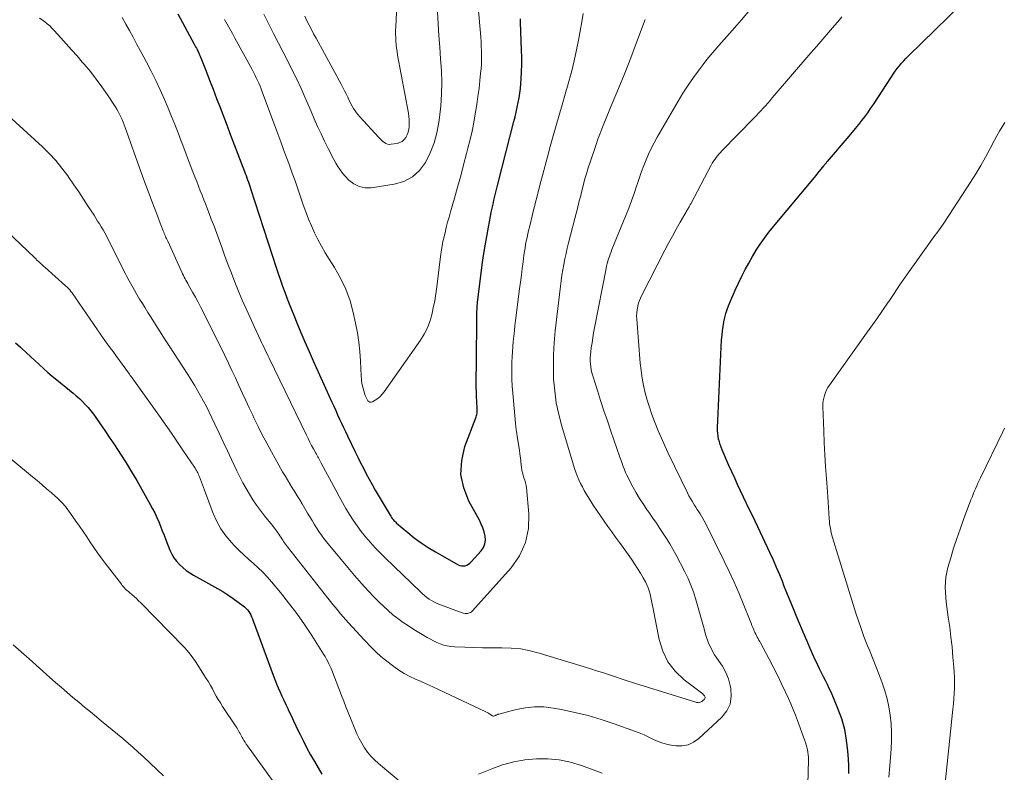
# Model space of a CAD drawing. Units: feet. Extents: x 1950000 to 1955020, y 499993 to 505000.
# Drawn here: x 1950692 to 1950829, y 501520 to 501625 of the extents above; entities that cross this region are included whole.
import ezdxf

# ---------------------------------------------------------------- set-up
doc = ezdxf.new("R2010")
doc.units = ezdxf.units.FT
doc.header["$LTSCALE"] = 100
doc.header["$MEASUREMENT"] = 0
doc.layers.add('CONTOUR INDEX', color=32, linetype='Continuous', lineweight=25)
doc.layers.add('CONTOUR INTERMEDIATE', color=40, linetype='Continuous', lineweight=15)

msp = doc.modelspace()

# ---------------------------------------------------------------- linework, layer by layer
at = {"layer": 'CONTOUR INDEX', "flags": 128}
for points, elevation in [([(1950807.31, 501519.89), (1950807.3, 501520.92), (1950807.26, 501521.95), (1950807.19, 501523.02), (1950807.01, 501524.54), (1950806.74, 501526.03), (1950806.32, 501527.5), (1950805.8, 501528.94), (1950805.08, 501530.66), (1950804.84, 501531.22), (1950804.59, 501531.77), (1950804.32, 501532.31), (1950804.05, 501532.85), (1950803.77, 501533.39), (1950803.5, 501533.93), (1950803.24, 501534.48), (1950802.98, 501535.03), (1950802.45, 501536.19), (1950801.94, 501537.32), (1950801.44, 501538.46), (1950800.94, 501539.6), (1950800.46, 501540.75), (1950800.29, 501541.15), (1950799.78, 501542.4), (1950799.27, 501543.65), (1950798.76, 501544.9), (1950798.26, 501546.15), (1950798.08, 501546.6), (1950797.66, 501547.63), (1950797.23, 501548.65), (1950796.78, 501549.66), (1950796.32, 501550.67), (1950793.89, 501555.83), (1950793.47, 501556.72), (1950793.05, 501557.6), (1950792.63, 501558.48), (1950792.21, 501559.36), (1950791.79, 501560.24), (1950791.38, 501561.13), (1950790.98, 501562.02), (1950790.58, 501562.91), (1950789.64, 501565.1), (1950789.49, 501565.47), (1950789.36, 501565.84), (1950789.24, 501566.21), (1950789.14, 501566.59), (1950789.07, 501566.98), (1950789.02, 501567.37), (1950789, 501567.76), (1950789, 501568.15), (1950789.56, 501580.46), (1950789.61, 501581.08), (1950789.67, 501581.69), (1950789.75, 501582.3), (1950789.85, 501582.91), (1950789.87, 501582.96), (1950789.99, 501583.54), (1950790.14, 501584.1), (1950790.32, 501584.66), (1950790.52, 501585.21), (1950790.74, 501585.76), (1950790.97, 501586.3), (1950791.21, 501586.83), (1950791.46, 501587.37), (1950792.4, 501589.33), (1950792.86, 501590.25), (1950793.34, 501591.16), (1950793.85, 501592.06), (1950794.38, 501592.94), (1950794.94, 501593.81), (1950795.53, 501594.66), (1950796.15, 501595.48), (1950796.8, 501596.28), (1950802.51, 501603.11), (1950802.75, 501603.4), (1950802.99, 501603.7), (1950803.23, 501603.99), (1950803.47, 501604.29), (1950803.81, 501604.73), (1950803.87, 501604.81), (1950803.94, 501604.89), (1950804, 501604.97), (1950804.06, 501605.05), (1950804.13, 501605.13), (1950804.19, 501605.2), (1950804.26, 501605.28), (1950804.32, 501605.36), (1950807.38, 501608.9), (1950807.82, 501609.43), (1950808.27, 501609.97), (1950808.7, 501610.5), (1950809.13, 501611.05), (1950809.55, 501611.6), (1950809.96, 501612.16), (1950810.35, 501612.73), (1950810.74, 501613.3), (1950813.26, 501617.17), (1950813.53, 501617.56), (1950813.8, 501617.95), (1950814.08, 501618.33), (1950814.37, 501618.7), (1950814.68, 501619.07), (1950814.99, 501619.42), (1950815.31, 501619.77), (1950815.64, 501620.11), (1950824.91, 501629.17)], 960), ([(1950713.61, 501625.97), (1950715.91, 501621.73), (1950716.01, 501621.54), (1950716.11, 501621.36), (1950716.21, 501621.17), (1950716.31, 501620.98), (1950716.34, 501620.92), (1950716.45, 501620.7), (1950716.56, 501620.48), (1950716.66, 501620.26), (1950716.76, 501620.03), (1950717.57, 501617.96), (1950718.06, 501616.69), (1950718.56, 501615.43), (1950719.04, 501614.16), (1950719.53, 501612.89), (1950720.51, 501610.31), (1950720.54, 501610.23), (1950720.57, 501610.15), (1950720.6, 501610.07), (1950720.63, 501609.99), (1950720.64, 501609.96), (1950720.67, 501609.89), (1950720.69, 501609.82), (1950720.72, 501609.75), (1950720.74, 501609.68), (1950720.77, 501609.62), (1950720.8, 501609.55), (1950720.82, 501609.48), (1950720.85, 501609.41), (1950722.93, 501603.96), (1950723.04, 501603.66), (1950723.15, 501603.37), (1950723.26, 501603.07), (1950723.37, 501602.77), (1950723.47, 501602.48), (1950723.57, 501602.18), (1950723.67, 501601.88), (1950723.77, 501601.58), (1950727.42, 501590.39), (1950727.69, 501589.57), (1950727.97, 501588.75), (1950728.26, 501587.93), (1950728.55, 501587.11), (1950728.85, 501586.3), (1950729.16, 501585.49), (1950729.48, 501584.68), (1950729.8, 501583.88), (1950730.24, 501582.81), (1950730.8, 501581.48), (1950731.37, 501580.15), (1950731.95, 501578.83), (1950732.53, 501577.51), (1950735.13, 501571.75), (1950735.4, 501571.16), (1950735.67, 501570.56), (1950735.94, 501569.97), (1950736.21, 501569.38), (1950736.48, 501568.79), (1950736.76, 501568.21), (1950737.04, 501567.62), (1950737.32, 501567.03), (1950738.39, 501564.81), (1950738.77, 501564.04), (1950739.15, 501563.27), (1950739.54, 501562.5), (1950739.94, 501561.74), (1950740.35, 501560.98), (1950740.77, 501560.22), (1950741.19, 501559.47), (1950741.62, 501558.73), (1950743.26, 501555.95), (1950743.36, 501555.8), (1950743.46, 501555.65), (1950743.57, 501555.5), (1950743.68, 501555.36), (1950743.79, 501555.23), (1950743.92, 501555.1), (1950744.05, 501554.97), (1950744.18, 501554.85), (1950745.72, 501553.55), (1950746.64, 501552.81), (1950747.59, 501552.11), (1950748.58, 501551.46), (1950749.59, 501550.84), (1950752.75, 501549.03), (1950752.99, 501548.93), (1950753.23, 501548.87), (1950753.47, 501548.87), (1950753.73, 501548.9), (1950753.97, 501548.99), (1950754.2, 501549.1), (1950754.4, 501549.26), (1950754.59, 501549.43), (1950755.99, 501550.98), (1950756.3, 501551.45), (1950756.51, 501551.94), (1950756.58, 501552.47), (1950756.55, 501553.04), (1950756.4, 501553.61), (1950756.22, 501554.17), (1950755.99, 501554.72), (1950755.73, 501555.25), (1950754.27, 501557.89), (1950753.54, 501559.76), (1950753.15, 501561.65), (1950753.27, 501563.58), (1950753.72, 501565.53), (1950755.24, 501569.56), (1950755.29, 501569.71), (1950755.34, 501569.87), (1950755.37, 501570.03), (1950755.4, 501570.19), (1950755.42, 501570.35), (1950755.43, 501570.51), (1950755.43, 501570.67), (1950755.42, 501570.83), (1950755.37, 501571.83), (1950755.33, 501572.49), (1950755.31, 501573.15), (1950755.3, 501573.81), (1950755.3, 501574.47), (1950755.33, 501577.59), (1950755.34, 501578.74), (1950755.35, 501579.88), (1950755.36, 501581.02), (1950755.37, 501582.17), (1950755.38, 501584.06), (1950755.38, 501584.26), (1950755.39, 501584.46), (1950755.4, 501584.66), (1950755.41, 501584.86), (1950755.42, 501585.05), (1950755.43, 501585.25), (1950755.45, 501585.45), (1950755.48, 501585.65), (1950756.14, 501590.91), (1950756.32, 501592.24), (1950756.52, 501593.56), (1950756.75, 501594.88), (1950756.99, 501596.19), (1950757.27, 501597.68), (1950757.39, 501598.25), (1950757.51, 501598.81), (1950757.64, 501599.38), (1950757.77, 501599.94), (1950757.9, 501600.51), (1950758.04, 501601.07), (1950758.18, 501601.63), (1950758.33, 501602.19), (1950760.55, 501610.94), (1950760.71, 501611.6), (1950760.87, 501612.25), (1950761.01, 501612.91), (1950761.16, 501613.56), (1950761.28, 501614.22), (1950761.39, 501614.89), (1950761.47, 501615.55), (1950761.53, 501616.22), (1950761.57, 501616.88), (1950761.62, 501617.88), (1950761.65, 501618.88), (1950761.65, 501619.89), (1950761.63, 501620.89), (1950761.48, 501624.77), (1950761.46, 501625.25)], 940), ([(1950690.94, 501580.03), (1950691.65, 501579.41), (1950691.84, 501579.24), (1950692.45, 501578.69), (1950693.05, 501578.13), (1950693.66, 501577.57), (1950694.26, 501577.01), (1950694.86, 501576.45), (1950695.48, 501575.9), (1950696.1, 501575.36), (1950696.74, 501574.84), (1950698.99, 501573.01), (1950699.44, 501572.63), (1950699.88, 501572.24), (1950700.3, 501571.83), (1950700.7, 501571.41), (1950701.09, 501570.97), (1950701.47, 501570.52), (1950701.83, 501570.05), (1950702.18, 501569.58), (1950702.78, 501568.71), (1950703.42, 501567.79), (1950704.05, 501566.87), (1950704.67, 501565.94), (1950705.28, 501565), (1950705.63, 501564.47), (1950706.4, 501563.25), (1950707.16, 501562.03), (1950707.89, 501560.79), (1950708.61, 501559.55), (1950709.78, 501557.45), (1950710.1, 501556.86), (1950710.4, 501556.26), (1950710.68, 501555.64), (1950710.95, 501555.03), (1950711.2, 501554.4), (1950711.45, 501553.78), (1950711.7, 501553.15), (1950711.95, 501552.53), (1950712.52, 501551.07), (1950712.78, 501550.52), (1950713.08, 501549.99), (1950713.45, 501549.51), (1950713.86, 501549.05), (1950714.31, 501548.64), (1950714.79, 501548.25), (1950715.29, 501547.91), (1950715.82, 501547.58), (1950719.16, 501545.71), (1950719.9, 501545.28), (1950720.63, 501544.82), (1950721.33, 501544.34), (1950722.03, 501543.83), (1950722.93, 501543.14), (1950723.14, 501542.95), (1950723.34, 501542.75), (1950723.52, 501542.52), (1950723.67, 501542.28), (1950723.81, 501542.02), (1950723.93, 501541.76), (1950724.05, 501541.49), (1950724.15, 501541.22), (1950726.93, 501533.61), (1950727.15, 501533.01), (1950727.39, 501532.42), (1950727.64, 501531.84), (1950727.9, 501531.26), (1950728.17, 501530.68), (1950728.44, 501530.1), (1950728.71, 501529.52), (1950728.97, 501528.95), (1950729.1, 501528.67), (1950729.43, 501527.96), (1950729.76, 501527.24), (1950730.1, 501526.53), (1950730.45, 501525.83), (1950730.69, 501525.33), (1950731.17, 501524.38), (1950731.66, 501523.44), (1950732.17, 501522.51), (1950732.69, 501521.58), (1950733.72, 501519.8)], 960)]:
    msp.add_lwpolyline(points, dxfattribs=dict(at, elevation=elevation))
at = {"layer": 'CONTOUR INTERMEDIATE', "flags": 128}
for points, elevation in [([(1950720.14, 501625.17), (1950720.51, 501624.52), (1950720.88, 501623.87), (1950721.24, 501623.22), (1950721.6, 501622.57), (1950723.99, 501618.2), (1950724.2, 501617.82), (1950724.39, 501617.44), (1950724.58, 501617.05), (1950724.77, 501616.66), (1950724.94, 501616.27), (1950725.11, 501615.87), (1950725.27, 501615.47), (1950725.42, 501615.07), (1950727.59, 501609.19), (1950727.99, 501608.1), (1950728.4, 501607.01), (1950728.8, 501605.91), (1950729.21, 501604.82), (1950729.61, 501603.73), (1950730.01, 501602.63), (1950730.39, 501601.53), (1950730.76, 501600.43), (1950731.13, 501599.3), (1950731.48, 501598.3), (1950731.86, 501597.31), (1950732.27, 501596.34), (1950732.71, 501595.38), (1950733.18, 501594.43), (1950733.68, 501593.5), (1950734.21, 501592.59), (1950734.77, 501591.69), (1950735.5, 501590.55), (1950736.36, 501589.05), (1950737.1, 501587.51), (1950737.67, 501585.9), (1950738.12, 501584.24), (1950738.44, 501582.75), (1950738.69, 501581.44), (1950738.9, 501580.12), (1950739.03, 501578.79), (1950739.12, 501577.45), (1950739.21, 501575.4), (1950739.26, 501574.87), (1950739.33, 501574.34), (1950739.44, 501573.82), (1950739.59, 501573.3), (1950739.79, 501572.69), (1950739.86, 501572.49), (1950739.95, 501572.3), (1950740.05, 501572.11), (1950740.17, 501571.93), (1950740.31, 501571.82), (1950740.45, 501571.75), (1950740.61, 501571.75), (1950740.79, 501571.8), (1950741.17, 501572.03), (1950741.53, 501572.27), (1950741.86, 501572.53), (1950742.16, 501572.84), (1950742.43, 501573.18), (1950747.51, 501580.41), (1950748.03, 501581.24), (1950748.47, 501582.1), (1950748.82, 501583.01), (1950749.1, 501583.95), (1950749.3, 501584.92), (1950749.49, 501585.88), (1950749.65, 501586.86), (1950749.78, 501587.84), (1950750.3, 501592.09), (1950750.34, 501592.39), (1950750.38, 501592.7), (1950750.43, 501592.99), (1950750.48, 501593.29), (1950750.53, 501593.59), (1950750.59, 501593.89), (1950750.65, 501594.19), (1950750.72, 501594.48), (1950750.93, 501595.38), (1950751.11, 501596.12), (1950751.3, 501596.85), (1950751.49, 501597.59), (1950751.7, 501598.32), (1950752.25, 501600.22), (1950752.69, 501601.78), (1950753.12, 501603.34), (1950753.53, 501604.9), (1950753.94, 501606.46), (1950754.14, 501607.22), (1950754.43, 501608.41), (1950754.7, 501609.6), (1950754.94, 501610.81), (1950755.16, 501612.01), (1950755.19, 501612.21), (1950755.37, 501613.32), (1950755.53, 501614.44), (1950755.68, 501615.55), (1950755.81, 501616.67), (1950755.91, 501617.65), (1950755.97, 501618.28), (1950756.01, 501618.91), (1950756.03, 501619.54), (1950756.04, 501620.17), (1950756.03, 501620.8), (1950756, 501621.43), (1950755.97, 501622.06), (1950755.92, 501622.69), (1950755.43, 501628.57)], 936), ([(1950731.35, 501625.63), (1950731.65, 501625.01), (1950731.96, 501624.39), (1950732.27, 501623.78), (1950732.59, 501623.17), (1950732.92, 501622.57), (1950736.44, 501616.13), (1950736.68, 501615.68), (1950736.92, 501615.23), (1950737.14, 501614.77), (1950737.35, 501614.31), (1950737.47, 501614.07), (1950737.63, 501613.73), (1950737.8, 501613.4), (1950737.98, 501613.08), (1950738.16, 501612.75), (1950738.37, 501612.44), (1950738.58, 501612.14), (1950738.81, 501611.85), (1950739.05, 501611.56), (1950741.69, 501608.69), (1950741.87, 501608.5), (1950742.06, 501608.32), (1950742.26, 501608.15), (1950742.47, 501607.99), (1950742.69, 501607.86), (1950742.92, 501607.77), (1950743.17, 501607.74), (1950743.42, 501607.75), (1950744.27, 501607.88), (1950744.64, 501607.99), (1950744.97, 501608.15), (1950745.24, 501608.4), (1950745.47, 501608.71), (1950745.64, 501609.08), (1950745.78, 501609.45), (1950745.87, 501609.84), (1950745.92, 501610.24), (1950745.93, 501610.32), (1950745.94, 501610.76), (1950745.93, 501611.2), (1950745.89, 501611.65), (1950745.83, 501612.09), (1950744.31, 501620.21), (1950744.23, 501620.69), (1950744.16, 501621.18), (1950744.11, 501621.66), (1950744.07, 501622.15), (1950744.05, 501622.64), (1950744.04, 501623.13), (1950744.04, 501623.62), (1950744.06, 501624.12), (1950744.31, 501629.42)], 928), ([(1950688.86, 501612.73), (1950694.71, 501607.4), (1950695.68, 501606.45), (1950696.6, 501605.47), (1950697.45, 501604.42), (1950698.26, 501603.34), (1950698.42, 501603.1), (1950699.11, 501602.1), (1950699.79, 501601.09), (1950700.46, 501600.08), (1950701.12, 501599.07), (1950701.92, 501597.83), (1950702.17, 501597.43), (1950702.43, 501597.02), (1950702.68, 501596.62), (1950702.94, 501596.22), (1950703.18, 501595.81), (1950703.42, 501595.4), (1950703.65, 501594.98), (1950703.86, 501594.55), (1950704.77, 501592.72), (1950705.16, 501591.93), (1950705.56, 501591.14), (1950705.96, 501590.36), (1950706.37, 501589.57), (1950706.51, 501589.3), (1950706.85, 501588.66), (1950707.2, 501588.02), (1950707.56, 501587.39), (1950707.92, 501586.76), (1950708.29, 501586.14), (1950708.67, 501585.52), (1950709.05, 501584.9), (1950709.44, 501584.28), (1950709.91, 501583.54), (1950710.53, 501582.56), (1950711.16, 501581.57), (1950711.78, 501580.59), (1950712.42, 501579.61), (1950715.02, 501575.59), (1950715.48, 501574.86), (1950715.93, 501574.12), (1950716.37, 501573.38), (1950716.79, 501572.63), (1950717.21, 501571.87), (1950717.61, 501571.11), (1950718, 501570.34), (1950718.37, 501569.56), (1950718.8, 501568.65), (1950719.38, 501567.42), (1950719.96, 501566.19), (1950720.54, 501564.95), (1950721.12, 501563.72), (1950721.87, 501562.14), (1950722.27, 501561.31), (1950722.7, 501560.49), (1950723.15, 501559.68), (1950723.62, 501558.88), (1950724.11, 501558.1), (1950724.63, 501557.34), (1950725.18, 501556.6), (1950725.74, 501555.86), (1950726.84, 501554.51), (1950727.07, 501554.21), (1950727.3, 501553.91), (1950727.51, 501553.61), (1950727.73, 501553.3), (1950727.89, 501553.06), (1950728.02, 501552.87), (1950728.14, 501552.67), (1950728.27, 501552.48), (1950728.39, 501552.28), (1950728.52, 501552.09), (1950728.65, 501551.9), (1950728.79, 501551.71), (1950728.93, 501551.53), (1950734.59, 501544.36), (1950734.94, 501543.92), (1950735.29, 501543.48), (1950735.64, 501543.05), (1950735.99, 501542.62), (1950736.34, 501542.19), (1950736.71, 501541.76), (1950737.08, 501541.35), (1950737.45, 501540.93), (1950739.65, 501538.56), (1950740, 501538.18), (1950740.36, 501537.81), (1950740.71, 501537.43), (1950741.07, 501537.06), (1950741.44, 501536.7), (1950741.82, 501536.35), (1950742.21, 501536.02), (1950742.62, 501535.69), (1950743.78, 501534.81), (1950744.49, 501534.31), (1950745.23, 501533.85), (1950746, 501533.44), (1950746.8, 501533.07), (1950747.6, 501532.72), (1950748.41, 501532.37), (1950749.21, 501532), (1950750, 501531.63), (1950756.65, 501528.48), (1950756.83, 501528.39), (1950757.01, 501528.3), (1950757.18, 501528.19), (1950757.35, 501528.09), (1950757.56, 501527.95), (1950757.63, 501527.92), (1950757.69, 501527.91), (1950757.76, 501527.91), (1950757.83, 501527.93), (1950757.92, 501527.97), (1950757.94, 501527.98), (1950757.96, 501527.99), (1950757.98, 501528), (1950758.01, 501528.01), (1950758.1, 501528.05), (1950758.12, 501528.06), (1950758.14, 501528.07), (1950758.16, 501528.08), (1950758.18, 501528.08), (1950758.24, 501528.11), (1950758.3, 501528.13), (1950758.35, 501528.15), (1950758.4, 501528.16), (1950758.46, 501528.18), (1950760.89, 501528.82), (1950762.16, 501529.07), (1950763.44, 501529.21), (1950764.73, 501529.17), (1950766.02, 501529.02), (1950767.19, 501528.81), (1950769.05, 501528.41), (1950770.9, 501527.96), (1950772.73, 501527.42), (1950774.54, 501526.82), (1950777.38, 501525.8), (1950778.06, 501525.54), (1950778.72, 501525.26), (1950779.38, 501524.96), (1950780.03, 501524.64), (1950780.68, 501524.34), (1950781.35, 501524.1), (1950782.04, 501523.92), (1950782.75, 501523.79), (1950783.16, 501523.74), (1950784.05, 501523.74), (1950784.88, 501523.89), (1950785.65, 501524.26), (1950786.38, 501524.76), (1950789.59, 501527.74), (1950790.28, 501528.62), (1950790.75, 501529.57), (1950790.91, 501530.62), (1950790.86, 501531.74), (1950790.77, 501532.15), (1950790.5, 501533.1), (1950790.14, 501534), (1950789.68, 501534.85), (1950789.13, 501535.66), (1950788.57, 501536.47), (1950788.08, 501537.32), (1950787.69, 501538.21), (1950787.37, 501539.14), (1950787.01, 501540.43), (1950786.74, 501541.4), (1950786.46, 501542.36), (1950786.19, 501543.33), (1950785.92, 501544.3), (1950785.62, 501545.26), (1950785.27, 501546.2), (1950784.88, 501547.11), (1950784.44, 501548.02), (1950783.15, 501550.47), (1950782.74, 501551.22), (1950782.32, 501551.96), (1950781.87, 501552.69), (1950781.4, 501553.41), (1950780.92, 501554.11), (1950780.44, 501554.82), (1950779.96, 501555.53), (1950779.47, 501556.23), (1950779.09, 501556.77), (1950778.58, 501557.53), (1950778.09, 501558.3), (1950777.62, 501559.09), (1950777.17, 501559.89), (1950776.73, 501560.72), (1950776.53, 501561.12), (1950776.33, 501561.52), (1950776.15, 501561.93), (1950775.98, 501562.35), (1950775.82, 501562.77), (1950775.66, 501563.19), (1950775.51, 501563.61), (1950775.36, 501564.04), (1950774.09, 501567.7), (1950773.61, 501569.12), (1950773.13, 501570.53), (1950772.66, 501571.95), (1950772.21, 501573.37), (1950771.56, 501575.41), (1950771.44, 501575.82), (1950771.35, 501576.23), (1950771.28, 501576.65), (1950771.23, 501577.07), (1950771.21, 501577.5), (1950771.21, 501577.92), (1950771.24, 501578.35), (1950771.28, 501578.77), (1950771.36, 501579.33), (1950771.46, 501580.03), (1950771.56, 501580.73), (1950771.68, 501581.42), (1950771.81, 501582.12), (1950773.43, 501590.41), (1950773.5, 501590.75), (1950773.58, 501591.09), (1950773.67, 501591.42), (1950773.77, 501591.75), (1950773.88, 501592.08), (1950773.99, 501592.4), (1950774.11, 501592.73), (1950774.24, 501593.05), (1950776.18, 501597.81), (1950776.58, 501598.82), (1950776.97, 501599.84), (1950777.33, 501600.86), (1950777.69, 501601.89), (1950777.82, 501602.29), (1950778.1, 501603.12), (1950778.39, 501603.95), (1950778.7, 501604.77), (1950779.02, 501605.58), (1950779.36, 501606.39), (1950779.73, 501607.18), (1950780.13, 501607.96), (1950780.56, 501608.73), (1950783.48, 501613.75), (1950784.16, 501614.88), (1950784.88, 501616), (1950785.64, 501617.08), (1950786.42, 501618.15), (1950786.99, 501618.9), (1950787.51, 501619.57), (1950788.05, 501620.24), (1950788.61, 501620.9), (1950789.17, 501621.55), (1950791.03, 501623.65), (1950792.31, 501625.13), (1950793.58, 501626.63)], 952), ([(1950694.31, 501625.36), (1950694.68, 501625.11), (1950695.04, 501624.85), (1950695.39, 501624.57), (1950695.73, 501624.27), (1950696.05, 501623.96), (1950696.36, 501623.64), (1950697.29, 501622.63), (1950698.05, 501621.79), (1950698.8, 501620.94), (1950699.55, 501620.09), (1950700.29, 501619.23), (1950700.56, 501618.92), (1950701.41, 501617.89), (1950702.24, 501616.84), (1950703.03, 501615.76), (1950703.79, 501614.66), (1950704.89, 501613.01), (1950705.11, 501612.67), (1950705.31, 501612.32), (1950705.5, 501611.96), (1950705.68, 501611.6), (1950705.84, 501611.22), (1950706, 501610.85), (1950706.14, 501610.47), (1950706.29, 501610.09), (1950708.47, 501603.96), (1950708.85, 501602.92), (1950709.22, 501601.88), (1950709.6, 501600.84), (1950709.99, 501599.81), (1950710.3, 501598.97), (1950710.54, 501598.35), (1950710.77, 501597.74), (1950711.01, 501597.12), (1950711.25, 501596.51), (1950711.59, 501595.65), (1950711.67, 501595.47), (1950711.74, 501595.28), (1950711.82, 501595.1), (1950711.89, 501594.92), (1950711.97, 501594.75), (1950712.05, 501594.57), (1950712.13, 501594.39), (1950712.21, 501594.21), (1950714.18, 501589.88), (1950714.29, 501589.65), (1950714.4, 501589.42), (1950714.52, 501589.2), (1950714.64, 501588.97), (1950714.76, 501588.75), (1950714.88, 501588.53), (1950715.01, 501588.31), (1950715.13, 501588.09), (1950715.69, 501587.12), (1950716.09, 501586.41), (1950716.48, 501585.7), (1950716.86, 501584.97), (1950717.22, 501584.25), (1950720.18, 501578.23), (1950720.68, 501577.2), (1950721.18, 501576.16), (1950721.67, 501575.12), (1950722.15, 501574.07), (1950722.63, 501573.03), (1950723.11, 501571.98), (1950723.6, 501570.94), (1950724.08, 501569.9), (1950724.24, 501569.56), (1950724.83, 501568.36), (1950725.42, 501567.17), (1950726.05, 501565.99), (1950726.69, 501564.81), (1950728.26, 501562), (1950728.59, 501561.43), (1950728.92, 501560.87), (1950729.26, 501560.31), (1950729.61, 501559.75), (1950729.96, 501559.2), (1950730.31, 501558.64), (1950730.65, 501558.08), (1950730.99, 501557.52), (1950731.75, 501556.23), (1950732.06, 501555.72), (1950732.37, 501555.2), (1950732.68, 501554.69), (1950733, 501554.18), (1950733.33, 501553.67), (1950733.67, 501553.18), (1950734.03, 501552.7), (1950734.4, 501552.22), (1950736.41, 501549.77), (1950737.35, 501548.64), (1950738.3, 501547.52), (1950739.28, 501546.43), (1950740.27, 501545.34), (1950741.06, 501544.5), (1950741.68, 501543.86), (1950742.32, 501543.24), (1950742.98, 501542.64), (1950743.66, 501542.06), (1950744.36, 501541.51), (1950745.08, 501540.98), (1950745.82, 501540.48), (1950746.57, 501540), (1950748.44, 501538.88), (1950748.89, 501538.62), (1950749.34, 501538.39), (1950749.8, 501538.18), (1950750.27, 501537.98), (1950750.76, 501537.82), (1950751.24, 501537.69), (1950751.74, 501537.61), (1950752.25, 501537.57), (1950753.7, 501537.51), (1950754.93, 501537.47), (1950756.17, 501537.45), (1950757.41, 501537.44), (1950758.64, 501537.45), (1950758.85, 501537.45), (1950760.18, 501537.4), (1950761.5, 501537.28), (1950762.8, 501537.03), (1950764.08, 501536.7), (1950771.27, 501534.49), (1950772.1, 501534.23), (1950772.93, 501533.97), (1950773.75, 501533.69), (1950774.58, 501533.41), (1950775.65, 501533.04), (1950775.94, 501532.94), (1950776.23, 501532.85), (1950776.52, 501532.76), (1950776.81, 501532.67), (1950777.1, 501532.58), (1950777.4, 501532.49), (1950777.69, 501532.4), (1950777.98, 501532.31), (1950785.94, 501529.84), (1950786.05, 501529.81), (1950786.16, 501529.79), (1950786.28, 501529.78), (1950786.39, 501529.77), (1950786.5, 501529.79), (1950786.6, 501529.82), (1950786.7, 501529.87), (1950786.79, 501529.93), (1950787.15, 501530.27), (1950787.21, 501530.35), (1950787.24, 501530.44), (1950787.24, 501530.54), (1950787.21, 501530.64), (1950787.15, 501530.74), (1950787.08, 501530.83), (1950787, 501530.91), (1950786.92, 501530.99), (1950784.31, 501532.98), (1950783.08, 501534.16), (1950782.06, 501535.46), (1950781.35, 501536.96), (1950780.83, 501538.58), (1950779.94, 501543.09), (1950779.85, 501543.55), (1950779.76, 501544.01), (1950779.66, 501544.47), (1950779.57, 501544.92), (1950779.45, 501545.37), (1950779.31, 501545.81), (1950779.12, 501546.24), (1950778.91, 501546.65), (1950778.61, 501547.19), (1950778.22, 501547.86), (1950777.82, 501548.53), (1950777.39, 501549.17), (1950776.95, 501549.81), (1950775.81, 501551.42), (1950775.28, 501552.16), (1950774.75, 501552.9), (1950774.22, 501553.63), (1950773.68, 501554.36), (1950773.15, 501555.1), (1950772.64, 501555.84), (1950772.13, 501556.6), (1950771.64, 501557.36), (1950770.95, 501558.44), (1950770.66, 501558.92), (1950770.37, 501559.4), (1950770.11, 501559.9), (1950769.85, 501560.4), (1950769.61, 501560.91), (1950769.39, 501561.43), (1950769.2, 501561.95), (1950769.03, 501562.49), (1950767.24, 501568.39), (1950766.82, 501570.01), (1950766.47, 501571.65), (1950766.25, 501573.3), (1950766.1, 501574.97), (1950766.06, 501576.65), (1950766.07, 501578.33), (1950766.17, 501580.01), (1950766.32, 501581.68), (1950767.05, 501587.93), (1950767.15, 501588.69), (1950767.26, 501589.46), (1950767.38, 501590.22), (1950767.52, 501590.98), (1950767.67, 501591.73), (1950767.83, 501592.49), (1950768, 501593.24), (1950768.19, 501593.99), (1950769.33, 501598.45), (1950769.41, 501598.75), (1950769.49, 501599.06), (1950769.57, 501599.36), (1950769.64, 501599.66), (1950769.72, 501599.97), (1950769.8, 501600.27), (1950769.88, 501600.57), (1950769.95, 501600.87), (1950770.22, 501601.95), (1950770.43, 501602.78), (1950770.67, 501603.61), (1950770.92, 501604.44), (1950771.19, 501605.26), (1950772.03, 501607.73), (1950772.29, 501608.46), (1950772.55, 501609.18), (1950772.83, 501609.9), (1950773.12, 501610.62), (1950774.29, 501613.43), (1950775.16, 501615.56), (1950776.02, 501617.69), (1950776.86, 501619.83), (1950777.68, 501621.98), (1950778.88, 501625.16)], 948), ([(1950705.86, 501625.46), (1950706.36, 501624.54), (1950706.86, 501623.62), (1950707.37, 501622.7), (1950707.87, 501621.78), (1950708.37, 501620.86), (1950708.87, 501619.93), (1950709.25, 501619.23), (1950709.92, 501617.95), (1950710.56, 501616.65), (1950711.17, 501615.34), (1950711.76, 501614.01), (1950712.28, 501612.78), (1950712.76, 501611.64), (1950713.22, 501610.49), (1950713.67, 501609.34), (1950714.11, 501608.18), (1950714.23, 501607.85), (1950714.6, 501606.86), (1950714.98, 501605.86), (1950715.36, 501604.87), (1950715.74, 501603.88), (1950716.01, 501603.19), (1950716.26, 501602.55), (1950716.51, 501601.91), (1950716.76, 501601.27), (1950717.02, 501600.63), (1950717.27, 501599.99), (1950717.52, 501599.34), (1950717.77, 501598.7), (1950718.02, 501598.06), (1950718.3, 501597.31), (1950718.68, 501596.3), (1950719.06, 501595.28), (1950719.43, 501594.26), (1950719.8, 501593.24), (1950720.16, 501592.25), (1950720.62, 501590.99), (1950721.1, 501589.73), (1950721.59, 501588.48), (1950722.1, 501587.24), (1950722.62, 501586), (1950723.16, 501584.77), (1950723.71, 501583.54), (1950724.27, 501582.32), (1950725.17, 501580.4), (1950725.32, 501580.08), (1950725.47, 501579.77), (1950725.62, 501579.45), (1950725.77, 501579.13), (1950725.93, 501578.81), (1950726.08, 501578.49), (1950726.23, 501578.18), (1950726.38, 501577.86), (1950731.57, 501567.12), (1950731.81, 501566.64), (1950732.05, 501566.16), (1950732.3, 501565.69), (1950732.55, 501565.22), (1950732.88, 501564.63), (1950732.97, 501564.46), (1950733.07, 501564.29), (1950733.17, 501564.11), (1950733.27, 501563.94), (1950733.37, 501563.76), (1950733.47, 501563.59), (1950733.56, 501563.41), (1950733.66, 501563.24), (1950735.67, 501559.43), (1950736.13, 501558.58), (1950736.6, 501557.73), (1950737.09, 501556.9), (1950737.58, 501556.06), (1950738.1, 501555.25), (1950738.65, 501554.45), (1950739.22, 501553.68), (1950739.83, 501552.92), (1950739.86, 501552.88), (1950740.51, 501552.13), (1950741.18, 501551.39), (1950741.87, 501550.68), (1950742.57, 501549.98), (1950747.51, 501545.23), (1950747.79, 501544.97), (1950748.09, 501544.72), (1950748.39, 501544.48), (1950748.71, 501544.24), (1950749.03, 501544.03), (1950749.37, 501543.84), (1950749.72, 501543.67), (1950750.08, 501543.53), (1950753.34, 501542.32), (1950753.53, 501542.26), (1950753.73, 501542.23), (1950753.92, 501542.23), (1950754.12, 501542.24), (1950754.31, 501542.3), (1950754.49, 501542.37), (1950754.65, 501542.48), (1950754.79, 501542.61), (1950760.16, 501548.6), (1950761.33, 501550.3), (1950762.19, 501552.12), (1950762.58, 501554.09), (1950762.64, 501556.16), (1950762.3, 501559.75), (1950762.25, 501560.12), (1950762.18, 501560.48), (1950762.08, 501560.83), (1950761.96, 501561.18), (1950761.84, 501561.53), (1950761.74, 501561.88), (1950761.67, 501562.24), (1950761.61, 501562.61), (1950761.58, 501562.92), (1950761.52, 501563.44), (1950761.46, 501563.96), (1950761.39, 501564.49), (1950761.31, 501565.01), (1950761.02, 501566.92), (1950760.95, 501567.4), (1950760.88, 501567.87), (1950760.83, 501568.34), (1950760.78, 501568.82), (1950760.38, 501573.01), (1950760.31, 501573.97), (1950760.26, 501574.93), (1950760.25, 501575.89), (1950760.26, 501576.85), (1950760.27, 501577.32), (1950760.3, 501578.05), (1950760.34, 501578.78), (1950760.4, 501579.5), (1950760.46, 501580.23), (1950760.54, 501580.96), (1950760.62, 501581.68), (1950760.7, 501582.41), (1950760.79, 501583.13), (1950761.35, 501587.55), (1950761.47, 501588.5), (1950761.59, 501589.45), (1950761.72, 501590.4), (1950761.84, 501591.35), (1950761.96, 501592.26), (1950762.03, 501592.76), (1950762.11, 501593.25), (1950762.19, 501593.75), (1950762.28, 501594.24), (1950762.38, 501594.73), (1950762.49, 501595.22), (1950762.6, 501595.7), (1950762.72, 501596.19), (1950763.15, 501597.94), (1950763.49, 501599.31), (1950763.84, 501600.67), (1950764.19, 501602.03), (1950764.54, 501603.39), (1950765.23, 501605.98), (1950765.62, 501607.45), (1950766.03, 501608.91), (1950766.45, 501610.37), (1950766.88, 501611.82), (1950767.31, 501613.28), (1950767.73, 501614.74), (1950768.14, 501616.2), (1950768.53, 501617.67), (1950768.57, 501617.83), (1950768.96, 501619.38), (1950769.31, 501620.94), (1950769.62, 501622.51), (1950769.91, 501624.09), (1950769.94, 501624.31), (1950770.22, 501626.01)], 944), ([(1950725.62, 501625.91), (1950726.14, 501624.89), (1950727.05, 501623.13), (1950727.69, 501621.88), (1950728.34, 501620.62), (1950728.98, 501619.36), (1950729.61, 501618.09), (1950730.23, 501616.82), (1950730.84, 501615.54), (1950731.41, 501614.25), (1950731.97, 501612.96), (1950732.23, 501612.32), (1950732.68, 501611.28), (1950733.15, 501610.23), (1950733.63, 501609.2), (1950734.12, 501608.17), (1950734.63, 501607.15), (1950734.88, 501606.64), (1950735.14, 501606.13), (1950735.41, 501605.63), (1950735.68, 501605.12), (1950735.96, 501604.64), (1950736.28, 501604.17), (1950736.63, 501603.72), (1950737, 501603.3), (1950737.5, 501602.76), (1950738.2, 501602.22), (1950738.94, 501601.84), (1950739.77, 501601.68), (1950740.64, 501601.68), (1950743.83, 501602.16), (1950745.18, 501602.57), (1950746.39, 501603.18), (1950747.38, 501604.1), (1950748.23, 501605.22), (1950748.87, 501606.56), (1950749.41, 501607.93), (1950749.79, 501609.35), (1950750.08, 501610.8), (1950750.17, 501611.5), (1950750.35, 501613.13), (1950750.46, 501614.76), (1950750.47, 501616.39), (1950750.42, 501618.03), (1950750.31, 501619.67), (1950750.21, 501621.31), (1950750.09, 501622.94), (1950749.98, 501624.58), (1950749.86, 501626.26)], 932), ([(1950801.6, 501518.34), (1950801.68, 501521.78), (1950801.68, 501522.14), (1950801.65, 501522.49), (1950801.61, 501522.84), (1950801.55, 501523.19), (1950801.46, 501523.54), (1950801.37, 501523.88), (1950801.26, 501524.22), (1950801.15, 501524.56), (1950800.15, 501527.27), (1950799.85, 501528.05), (1950799.54, 501528.82), (1950799.22, 501529.59), (1950798.88, 501530.35), (1950798.48, 501531.23), (1950797.93, 501532.42), (1950797.36, 501533.6), (1950796.77, 501534.77), (1950796.16, 501535.93), (1950794.99, 501538.11), (1950794.88, 501538.32), (1950794.77, 501538.52), (1950794.65, 501538.73), (1950794.53, 501538.93), (1950794.42, 501539.14), (1950794.31, 501539.35), (1950794.21, 501539.56), (1950794.11, 501539.77), (1950794.04, 501539.95), (1950793.91, 501540.26), (1950793.78, 501540.57), (1950793.66, 501540.88), (1950793.54, 501541.19), (1950792.58, 501543.6), (1950791.96, 501545.11), (1950791.31, 501546.6), (1950790.63, 501548.08), (1950789.92, 501549.55), (1950787.29, 501554.83), (1950787.12, 501555.16), (1950786.94, 501555.49), (1950786.75, 501555.81), (1950786.55, 501556.13), (1950786.35, 501556.44), (1950786.14, 501556.76), (1950785.94, 501557.07), (1950785.74, 501557.38), (1950785.66, 501557.51), (1950785.43, 501557.89), (1950785.2, 501558.27), (1950784.99, 501558.67), (1950784.79, 501559.07), (1950782.11, 501564.61), (1950781.63, 501565.65), (1950781.15, 501566.7), (1950780.71, 501567.75), (1950780.27, 501568.81), (1950780.18, 501569.04), (1950779.81, 501570.02), (1950779.47, 501571.02), (1950779.16, 501572.02), (1950778.88, 501573.04), (1950778.65, 501574.06), (1950778.45, 501575.1), (1950778.3, 501576.14), (1950778.19, 501577.18), (1950777.7, 501583.34), (1950777.69, 501583.78), (1950777.7, 501584.21), (1950777.75, 501584.64), (1950777.84, 501585.08), (1950777.87, 501585.22), (1950777.97, 501585.57), (1950778.08, 501585.92), (1950778.22, 501586.26), (1950778.37, 501586.59), (1950781.64, 501592.98), (1950782.16, 501593.96), (1950782.68, 501594.93), (1950783.22, 501595.9), (1950783.76, 501596.86), (1950784.75, 501598.55), (1950784.81, 501598.66), (1950784.87, 501598.77), (1950784.94, 501598.88), (1950785, 501599), (1950785.06, 501599.11), (1950785.12, 501599.22), (1950785.18, 501599.33), (1950785.24, 501599.44), (1950788.1, 501604.83), (1950788.25, 501605.1), (1950788.41, 501605.37), (1950788.59, 501605.63), (1950788.77, 501605.89), (1950788.97, 501606.13), (1950789.17, 501606.38), (1950789.38, 501606.61), (1950789.59, 501606.84), (1950794.04, 501611.39), (1950794.37, 501611.74), (1950794.7, 501612.08), (1950795.03, 501612.43), (1950795.35, 501612.79), (1950795.67, 501613.14), (1950795.99, 501613.5), (1950796.31, 501613.86), (1950796.62, 501614.22), (1950802.02, 501620.5), (1950802.84, 501621.46), (1950803.67, 501622.42), (1950804.49, 501623.37), (1950805.31, 501624.33), (1950805.76, 501624.85), (1950806.36, 501625.54)], 956), ([(1950812.9, 501519.37), (1950813.05, 501520.95), (1950813.23, 501523.32), (1950813.28, 501524.5), (1950813.28, 501525.67), (1950813.21, 501526.84), (1950813.1, 501528.01), (1950812.91, 501529.17), (1950812.66, 501530.31), (1950812.34, 501531.43), (1950811.96, 501532.55), (1950811.53, 501533.67), (1950811.12, 501534.75), (1950810.7, 501535.82), (1950810.28, 501536.89), (1950809.85, 501537.96), (1950809.43, 501539.03), (1950809.03, 501540.11), (1950808.66, 501541.2), (1950808.31, 501542.29), (1950805.05, 501552.86), (1950804.96, 501553.18), (1950804.87, 501553.5), (1950804.8, 501553.82), (1950804.74, 501554.15), (1950804.68, 501554.48), (1950804.64, 501554.8), (1950804.61, 501555.13), (1950804.58, 501555.46), (1950804.54, 501556.28), (1950804.5, 501557.02), (1950804.45, 501557.76), (1950804.4, 501558.49), (1950804.35, 501559.23), (1950804.2, 501561.08), (1950804.07, 501562.74), (1950803.97, 501564.4), (1950803.88, 501566.07), (1950803.82, 501567.73), (1950803.7, 501571.1), (1950803.71, 501571.5), (1950803.74, 501571.91), (1950803.81, 501572.3), (1950803.91, 501572.69), (1950804.04, 501573.07), (1950804.2, 501573.44), (1950804.39, 501573.8), (1950804.61, 501574.13), (1950809.57, 501581.03), (1950810.4, 501582.19), (1950811.21, 501583.36), (1950812.02, 501584.53), (1950812.82, 501585.7), (1950812.88, 501585.79), (1950813.64, 501586.93), (1950814.41, 501588.06), (1950815.19, 501589.18), (1950815.97, 501590.31), (1950816.06, 501590.44), (1950816.8, 501591.49), (1950817.54, 501592.54), (1950818.3, 501593.59), (1950819.06, 501594.63), (1950819.82, 501595.68), (1950820.56, 501596.73), (1950821.29, 501597.8), (1950822, 501598.87), (1950824.32, 501602.44), (1950825.04, 501603.6), (1950825.75, 501604.77), (1950826.41, 501605.96), (1950827.06, 501607.16), (1950827.65, 501608.32), (1950827.99, 501608.95), (1950828.35, 501609.57), (1950828.73, 501610.18), (1950829.12, 501610.77)], 964), ([(1950689.77, 501595.62), (1950693.59, 501591.93), (1950693.78, 501591.75), (1950693.96, 501591.57), (1950694.15, 501591.4), (1950694.35, 501591.22), (1950694.41, 501591.17), (1950694.57, 501591.02), (1950694.73, 501590.88), (1950694.89, 501590.74), (1950695.05, 501590.59), (1950697.96, 501587.99), (1950698.15, 501587.81), (1950698.35, 501587.61), (1950698.53, 501587.41), (1950698.7, 501587.2), (1950698.87, 501586.99), (1950699.03, 501586.77), (1950699.19, 501586.55), (1950699.35, 501586.32), (1950702.4, 501581.82), (1950702.44, 501581.75), (1950702.49, 501581.69), (1950702.53, 501581.62), (1950702.58, 501581.56), (1950702.62, 501581.49), (1950702.67, 501581.43), (1950702.72, 501581.36), (1950702.76, 501581.3), (1950703.43, 501580.37), (1950703.81, 501579.85), (1950704.2, 501579.32), (1950704.58, 501578.79), (1950704.96, 501578.27), (1950706.87, 501575.65), (1950706.99, 501575.48), (1950707.11, 501575.32), (1950707.23, 501575.15), (1950707.35, 501574.99), (1950707.47, 501574.82), (1950707.59, 501574.66), (1950707.71, 501574.49), (1950707.83, 501574.32), (1950710.97, 501569.9), (1950711.85, 501568.66), (1950712.72, 501567.41), (1950713.58, 501566.15), (1950714.44, 501564.89), (1950715.94, 501562.67), (1950716.04, 501562.51), (1950716.14, 501562.35), (1950716.24, 501562.19), (1950716.33, 501562.02), (1950716.41, 501561.85), (1950716.5, 501561.68), (1950716.57, 501561.5), (1950716.64, 501561.33), (1950716.78, 501560.95), (1950716.91, 501560.58), (1950717.05, 501560.21), (1950717.19, 501559.84), (1950717.33, 501559.47), (1950718.57, 501556.19), (1950719.07, 501555.09), (1950719.64, 501554.03), (1950720.34, 501553.06), (1950721.12, 501552.14), (1950721.55, 501551.67), (1950722.18, 501551.03), (1950722.83, 501550.4), (1950723.49, 501549.8), (1950724.17, 501549.2), (1950724.84, 501548.61), (1950725.49, 501547.99), (1950726.11, 501547.33), (1950726.7, 501546.66), (1950727.94, 501545.17), (1950729.1, 501543.71), (1950730.23, 501542.22), (1950731.3, 501540.7), (1950732.33, 501539.14), (1950733.98, 501536.53), (1950734.18, 501536.2), (1950734.37, 501535.87), (1950734.55, 501535.53), (1950734.73, 501535.19), (1950735.04, 501534.54), (1950735.05, 501534.52), (1950735.06, 501534.5), (1950735.07, 501534.48), (1950735.08, 501534.46), (1950735.11, 501534.38), (1950735.12, 501534.36), (1950735.13, 501534.34), (1950735.14, 501534.32), (1950735.15, 501534.29), (1950736.49, 501530.79), (1950736.79, 501529.99), (1950737.1, 501529.2), (1950737.41, 501528.42), (1950737.73, 501527.63), (1950738.34, 501526.11), (1950738.63, 501525.43), (1950738.96, 501524.76), (1950739.32, 501524.11), (1950739.7, 501523.48), (1950740.13, 501522.87), (1950740.59, 501522.3), (1950741.1, 501521.77), (1950741.65, 501521.27), (1950747.07, 501516.73)], 956), ([(1950820.61, 501517.17), (1950821.86, 501528.85), (1950821.93, 501529.59), (1950821.98, 501530.33), (1950822.03, 501531.06), (1950822.06, 501531.8), (1950822.06, 501532.54), (1950822.06, 501533.28), (1950822.02, 501534.01), (1950821.98, 501534.75), (1950821.86, 501536.15), (1950821.73, 501537.55), (1950821.58, 501538.94), (1950821.41, 501540.33), (1950821.21, 501541.72), (1950821, 501543.11), (1950820.91, 501543.8), (1950820.84, 501544.5), (1950820.8, 501545.2), (1950820.78, 501545.9), (1950820.81, 501546.6), (1950820.87, 501547.3), (1950821, 501547.99), (1950821.16, 501548.67), (1950821.55, 501550.01), (1950821.95, 501551.36), (1950822.38, 501552.69), (1950822.84, 501554.02), (1950823.32, 501555.34), (1950824.37, 501558.09), (1950824.53, 501558.48), (1950824.68, 501558.87), (1950824.84, 501559.26), (1950825, 501559.65), (1950825.17, 501560.04), (1950825.34, 501560.42), (1950825.51, 501560.8), (1950825.7, 501561.18), (1950828.81, 501567.61), (1950829.06, 501568.12)], 968), ([(1950688.08, 501565.66), (1950693.32, 501561.33), (1950693.99, 501560.78), (1950694.65, 501560.22), (1950695.31, 501559.65), (1950695.97, 501559.08), (1950696.86, 501558.29), (1950697.06, 501558.11), (1950697.26, 501557.92), (1950697.44, 501557.72), (1950697.63, 501557.52), (1950697.8, 501557.31), (1950697.97, 501557.1), (1950698.14, 501556.89), (1950698.3, 501556.67), (1950699.38, 501555.13), (1950699.89, 501554.4), (1950700.4, 501553.66), (1950700.9, 501552.92), (1950701.4, 501552.18), (1950701.9, 501551.44), (1950702.42, 501550.71), (1950702.94, 501549.98), (1950703.48, 501549.27), (1950705.74, 501546.3), (1950705.87, 501546.14), (1950706, 501545.99), (1950706.14, 501545.84), (1950706.28, 501545.69), (1950706.43, 501545.55), (1950706.58, 501545.41), (1950706.73, 501545.28), (1950706.88, 501545.14), (1950707.21, 501544.86), (1950707.53, 501544.58), (1950707.84, 501544.3), (1950708.14, 501544.01), (1950708.44, 501543.71), (1950714.49, 501537.53), (1950714.93, 501537.05), (1950715.35, 501536.56), (1950715.74, 501536.04), (1950716.1, 501535.5), (1950717.59, 501533.14), (1950717.89, 501532.66), (1950718.18, 501532.18), (1950718.45, 501531.69), (1950718.72, 501531.2), (1950719, 501530.7), (1950719.28, 501530.22), (1950719.57, 501529.74), (1950719.87, 501529.26), (1950721.78, 501526.39), (1950721.89, 501526.21), (1950722, 501526.02), (1950722.11, 501525.84), (1950722.21, 501525.65), (1950722.31, 501525.47), (1950722.42, 501525.28), (1950722.52, 501525.09), (1950722.62, 501524.9), (1950722.71, 501524.75), (1950722.86, 501524.49), (1950723.02, 501524.24), (1950723.19, 501523.99), (1950723.36, 501523.74), (1950729.73, 501514.91)], 964), ([(1950690.65, 501537.85), (1950691.75, 501536.87), (1950692.85, 501535.89), (1950695.76, 501533.28), (1950696.56, 501532.58), (1950697.36, 501531.88), (1950698.16, 501531.19), (1950698.97, 501530.5), (1950699.79, 501529.82), (1950700.61, 501529.14), (1950701.43, 501528.47), (1950702.26, 501527.8), (1950702.98, 501527.21), (1950703.73, 501526.6), (1950704.47, 501525.99), (1950705.21, 501525.38), (1950705.94, 501524.75), (1950706.67, 501524.12), (1950707.39, 501523.49), (1950708.11, 501522.84), (1950708.81, 501522.19), (1950711.64, 501519.54)], 968), ([(1950755.59, 501519.8), (1950757.45, 501520.55), (1950758.98, 501521.08), (1950760.52, 501521.5), (1950762.1, 501521.77), (1950763.7, 501521.94), (1950765.31, 501521.93), (1950766.89, 501521.79), (1950768.45, 501521.46), (1950769.98, 501520.99), (1950772.89, 501519.91)], 956)]:
    msp.add_lwpolyline(points, dxfattribs=dict(at, elevation=elevation))

doc.saveas('drawing.dxf')
